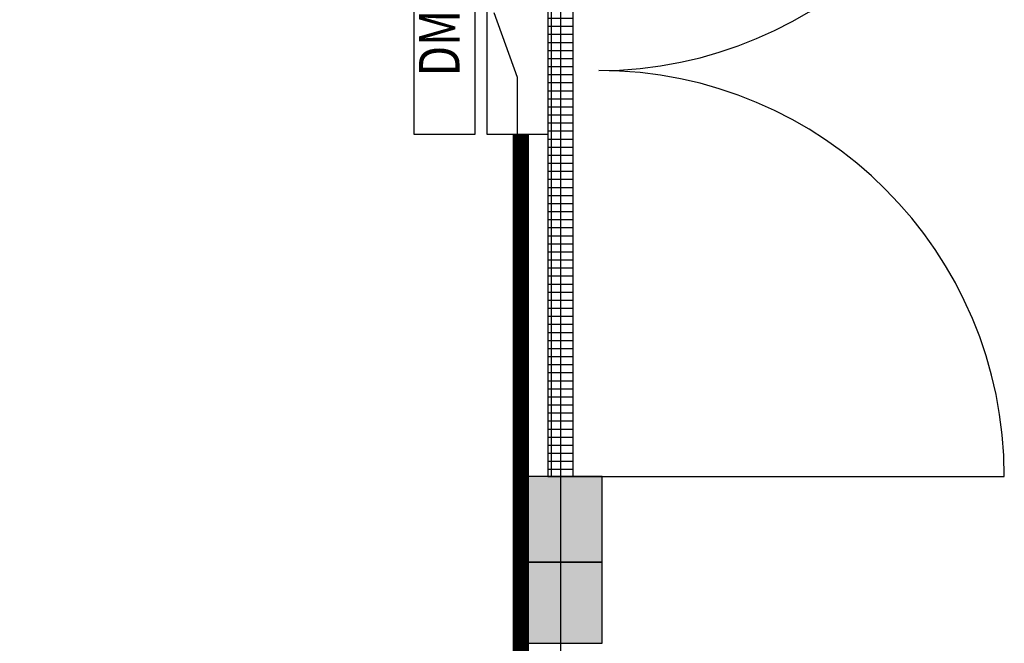
# Model space of a CAD drawing. Units: millimetres. Extents: x -17552 to 31660, y -10507 to 23873.
# Drawn here: x 9459 to 11886, y 6385 to 7921 of the extents above; entities that cross this region are included whole.
import ezdxf
from ezdxf.enums import TextEntityAlignment as Align

# ---------------------------------------------------------------- set-up
doc = ezdxf.new("R2010")
doc.units = ezdxf.units.MM
for name, color, linetype in [('3T_WOOD', 21, 'Continuous'), ('BORDER', 15, 'Continuous'), ('door', 7, 'Continuous'), ('Equipment-DM', 4, 'Continuous'), ('PUB_HATCH', 253, 'Continuous'), ('wall', 7, 'Continuous')]:
    doc.layers.add(name, color=color, linetype=linetype)
doc.layers.add('mono-door', color=4, linetype='Continuous', plot=False)
doc.layers.add('mono-outerwall', color=6, linetype='Continuous', plot=False)
doc.styles.get("Standard").update_dxf_attribs({"font": 'arial.ttf'})

# ---------------------------------------------------------------- blocks, each defined once
blk = doc.blocks.new('_FZH')
blk.add_lwpolyline([(-0.5, -0.5), (0.5, -0.5), (0.5, 0.5), (-0.5, 0.5)], close=True)
at = {"layer": 'PUB_HATCH'}
blk.add_solid([(-0.5, -0.5), (0.5, -0.5), (-0.5, 0.5), (0.5, 0.5)], dxfattribs=at)
blk = doc.blocks.new('*U18')
for p, q in [((140, 75), (300, 132.4)), ((0, 75), (140, 75)), ((450, 75), (310, 75))]:
    blk.add_line(p, q)
for points in [[(0, 330), (450, 330), (450, 180), (0, 180)], [(0, 150), (450, 150), (450, 0), (0, 0)]]:
    blk.add_lwpolyline(points, close=True)
at = {"color": 0, "lineweight": 100, "width": 0.8}
blk.add_text('DM', height=100, dxfattribs=at).set_placement((225, 255), align=Align.MIDDLE)
blk = doc.blocks.new('2000door')
at = {"layer": 'wall'}
h = blk.add_hatch(dxfattribs=at)
h.set_pattern_fill('GRATE', color=256, scale=25, style=0)
h.set_pattern_definition([(0, (-34235.465, 9095.889), (0, 19.84375), []), (90, (-34235.465, 9095.89), (-79.375, 5e-15), [])])
h.paths.add_polyline_path([(31.25, 2000), (-31.25, 2000), (-31.25, 0), (31.25, 0)])
for p, q in [((-31.25, 2000), (-31.25, 0)), ((31.25, 2000), (-31.25, 2000)), ((31.25, 0), (31.25, 2000)), ((31.25, 2000), (1093.75, 2000)), ((-31.25, 0), (31.25, 0)), ((-31.25, 0), (0, 0)), ((31.25, 0), (1093.75, 0))]:
    blk.add_line(p, q, dxfattribs=at)
for centre, start, end in [((93.75, 2000), 270, 0), ((93.75, 0), 0, 90)]:
    blk.add_arc(centre, 1000, start, end, dxfattribs=at)

msp = doc.modelspace()

# ---------------------------------------------------------------- hatches: boundary and pattern name
at = {"layer": 'wall'}
h = msp.add_hatch(dxfattribs=at)
h.set_pattern_fill('AR-B816', color=256, scale=0.5, style=0)
h.set_pattern_definition([(0, (-249660.15, -43262.61), (0, 101.6), []), (90, (-249660.15, -43262.61), (-101.6, 101.6), [101.6, -101.6])])
h.paths.add_polyline_path([(-11205.4, 12246.2), (-11205.4, 12046.2), (-10605.4, 12046.2), (-10605.4, 11896.2), (-2205.4, 11896.2), (-2205.4, 12046.2), (-1605.4, 12046.2), (-1605.4, 11896.2), (6294.6, 11896.2), (6294.6, 12046.2), (6894.6, 12046.2), (6894.6, 11896.2), (7294.6, 11896.2), (7294.6, 12046.2), (9394.6, 12046.2), (9394.6, 11896.2), (10694.6, 11896.2), (10694.6, 8796.2), (10894.6, 8796.2), (10894.6, 12246.2)])
h.paths.add_polyline_path([(10694.6, 6796.2), (10694.6, 6585.2), (10894.6, 6585.2), (10894.6, 6796.2)])

# ---------------------------------------------------------------- linework, layer by layer
at = {"layer": 'BORDER', "const_width": 40}
msp.add_lwpolyline([(1355.5, 3146.2), (6294.6, 3146.2), (6294.6, 3546.2), (6894.6, 3546.2), (6894.6, 3146.2), (7294.6, 3146.2), (7294.6, 4296.1), (7794.6, 4296.1), (7794.6, 3646.2), (8494.6, 3646.2), (8494.6, 3146.2), (10694.6, 3146.2), (10694.6, 7638.7)], dxfattribs=at)
at = {"layer": 'mono-door'}
msp.add_line((10792.5, 8796.2), (10792.5, 6796.2), dxfattribs=at)
at = {"layer": 'mono-outerwall'}
msp.add_lwpolyline([(-10896.1, 3046.2), (-10896.1, 12046.2), (10792.5, 12046.2), (10792.5, 3046.2)], close=True, dxfattribs=at)
at = {"layer": 'wall'}
msp.add_lwpolyline([(10694.6, 6796.2), (10694.6, 6585.2), (10894.6, 6585.2), (10894.6, 6796.2), (10694.6, 6796.2)], dxfattribs=at)

# ---------------------------------------------------------------- block references
at = {"layer": '3T_WOOD', "color": 253, "xscale": 200, "yscale": 200, "zscale": 200, "rotation": 90}
msp.add_blockref('_FZH', (10794.6, 6485.2), dxfattribs=at)
at = {"layer": 'door'}
msp.add_blockref('2000door', (10792.5, 6796.2), dxfattribs=at)
at = {"layer": 'Equipment-DM', "rotation": 90}
msp.add_blockref('*U18', (10761.2, 7638.7), dxfattribs=at)

doc.saveas('drawing.dxf')
